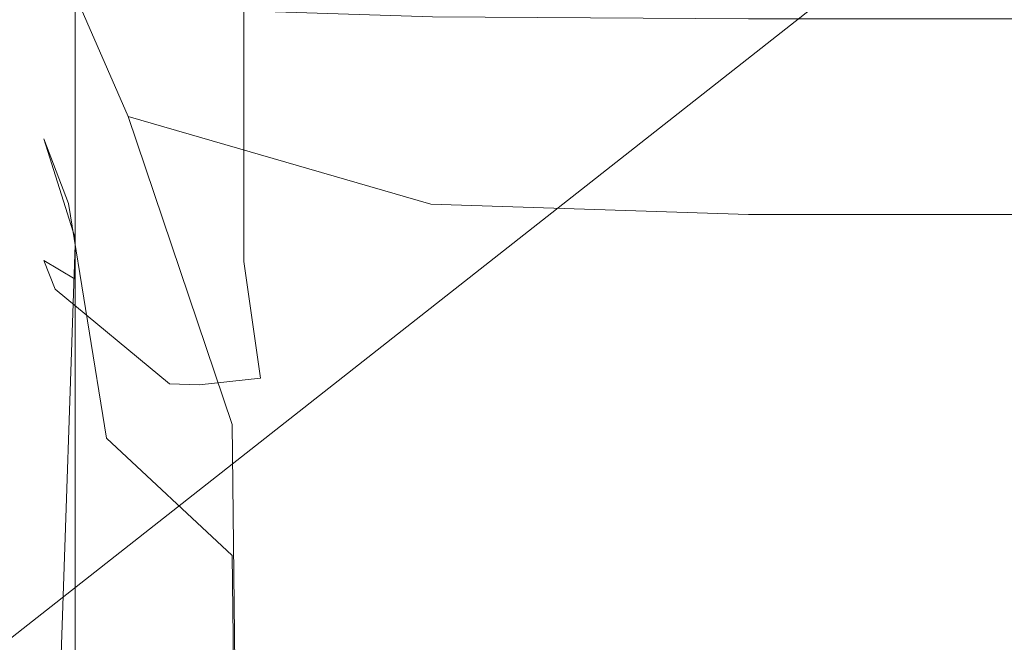
# Model space of a CAD drawing. Extents: x -600 to 600, y -70 to 40.
# Drawn here: x -530 to -529, y 18 to 19 of the extents above; entities that cross this region are included whole.
import ezdxf

# ---------------------------------------------------------------- set-up
doc = ezdxf.new("R2010")
doc.units = 0
doc.header["$LTSCALE"] = 500
doc.header["$MEASUREMENT"] = 0
doc.layers.add('NOVOTERM_CHROM_MAT', color=7, linetype='Continuous')
doc.layers.add('NOVOTERM_USZCZELKA', color=7, linetype='Continuous')

msp = doc.modelspace()

# ---------------------------------------------------------------- linework, layer by layer
at = {"layer": 'NOVOTERM_CHROM_MAT', "lineweight": 0}
for points, invisible_edges in [([(-529.57501, 19.67739, 1910.20996), (-530.87, 18.65949, 1900.98999), (-599, 18.65949, 1900.98999), (-599, 19.67739, 1910.20996)], 15), ([(-529.18896, 19.59959, 1910.20996), (-530.48401, 18.58149, 1900.98999), (-530.87, 18.65949, 1900.98999), (-529.57501, 19.67739, 1910.20996)], 15), ([(-528.862, 19.38169, 1910.20996), (-530.15796, 18.36339, 1900.98999), (-530.48401, 18.58149, 1900.98999), (-529.18896, 19.59959, 1910.20996)], 15), ([(-528.64301, 19.05619, 1910.20996), (-529.94, 18.03779, 1900.98999), (-530.15796, 18.36339, 1900.98999), (-528.862, 19.38169, 1910.20996)], 11), ([(-529.42505, 18.78719, 1911.20007), (-529.065, 18.77649, 1911.12012), (-529.06403, 19.15629, 1911.04993), (-529.43896, 19.15239, 1911.12012)], 15), ([(-599, 18.78719, 1911.20007), (-529.42505, 18.78719, 1911.20007), (-529.43896, 19.15239, 1911.12012), (-599, 19.15259, 1911.12012)], 15), ([(-528.56396, 18.67179, 1910.20996), (-529.86096, 17.65309, 1900.98999), (-529.94, 18.03779, 1900.98999), (-528.64301, 19.05619, 1910.20996)], 15), ([(-529.42505, -27.73781, 1911.20007), (-529.42505, 18.78719, 1911.20007), (-599, 18.78719, 1911.20007), (-599, -27.73781, 1911.20007)], 15), ([(-529.42505, 18.78719, 1911.20007), (-529.42505, -27.73781, 1911.20007), (-529.065, -27.72711, 1911.12012), (-529.065, 18.77649, 1911.12012)], 15), ([(-528.56396, -27.62241, 1910.20996), (-529.86096, -26.60371, 1900.98999), (-529.86096, 17.65309, 1900.98999), (-528.56396, 18.67179, 1910.20996)], 15)]:
    msp.add_3dface(points, dxfattribs=dict(at, invisible_edges=invisible_edges))
at = {"layer": 'NOVOTERM_USZCZELKA', "lineweight": 0}
for points, invisible_edges in [([(-530, 19.123, 9.52286), (-530, 18.7334, 9.53332), (-530, 18.7357, 9.81764), (-530, 19.1301, 9.80514)], 15), ([(-530, 19.1301, 9.80514), (-530, 18.7357, 9.81764), (-530, 18.7331, 10.1235), (-530, 19.1199, 10.1141)], 15), ([(-530, 19.1086, 9.2879), (-530, 18.7285, 9.29438), (-530, 18.7334, 9.53332), (-530, 19.123, 9.52286)], 15), ([(-530, 19.1199, 10.1141), (-530, 18.7331, 10.1235), (-530, 18.7287, 10.425), (-530, 19.1038, 10.4203)], 15), ([(-530, 19.1086, 9.2879), (-530, 19.0968, 9.12087), (-530, 18.7235, 9.12462), (-530, 18.7285, 9.29438)], 15), ([(-530, 19.0932, 10.694), (-530, 19.1038, 10.4203), (-530, 18.7287, 10.425), (-530, 18.7255, 10.6959)], 15), ([(-530, 19.0968, 9.12087), (-529.97498, 19.0804, 8.93894), (-529.97498, 18.7142, 8.93997), (-530, 18.7235, 9.12462)], 13), ([(-530, 19.0854, 10.9399), (-530, 19.0932, 10.694), (-530, 18.7255, 10.6959), (-530, 18.7218, 10.9351)], 15), ([(-530, 19.0777, 11.1624), (-530, 19.0854, 10.9399), (-530, 18.7218, 10.9351), (-530, 18.716, 11.1412)], 15), ([(-529.97498, 19.0804, 8.93894), (-529.87299, 19.0726, 8.87379), (-529.87299, 18.7088, 8.87399), (-529.97498, 18.7142, 8.93997)], 15), ([(-530, 19.0569, 11.3452), (-530, 19.0777, 11.1624), (-530, 18.716, 11.1412), (-530, 18.7036, 11.3078)], 15), ([(-529.87299, 19.0726, 8.87379), (-529.75897, 19.0711, 8.86157), (-529.75897, 18.7078, 8.86162), (-529.87299, 18.7088, 8.87399)], 15), ([(-529.75897, 19.0711, 8.86157), (-529.56799, 19.0706, 8.8575), (-529.56799, 18.7075, 8.8575), (-529.75897, 18.7078, 8.86162)], 15), ([(-529.56799, 19.0706, 8.8575), (-529.27704, 19.0706, 8.8575), (-529.27704, 18.7075, 8.8575), (-529.56799, 18.7075, 8.8575)], 15), ([(-530, 18.6805, 11.4283), (-530, 19.0096, 11.4718), (-530, 19.0569, 11.3452), (-530, 18.7036, 11.3078)], 15), ([(-529.97498, 18.632, 11.5661), (-529.97498, 18.9217, 11.6088), (-530, 19.0096, 11.4718), (-530, 18.6805, 11.4283)], 14), ([(-530, 19.0083, 23.2671), (-530, 18.9073, 23.2327), (-530, 18.8033, 23.8935), (-530, 18.9732, 23.9808)], 15), ([(-530, 18.9732, 23.9808), (-530, 18.8033, 23.8935), (-530, 18.7761, 24.5293), (-530, 18.9409, 24.6412)], 15), ([(-530, 18.7761, 24.5293), (-530, 18.8216, 25.1216), (-530, 18.9138, 25.1954), (-530, 18.9409, 24.6412)], 15), ([(-529.992, 18.7698, 20.4655), (-529.99597, 18.7457, 20.846), (-530, 18.9347, 20.8688), (-529.99799, 18.8722, 20.4777)], 15), ([(-529.99597, 18.7457, 20.846), (-529.992, 18.7358, 21.2871), (-530, 18.9142, 21.3281), (-530, 18.9347, 20.8688)], 15), ([(-529.99402, 18.9317, 19.5358), (-529.87402, 18.8326, 19.5229), (-529.94299, 18.7917, 19.8507), (-529.995, 18.9109, 19.8719)], 15), ([(-529.97498, 18.9139, 19.0379), (-529.87299, 18.873, 19.0379), (-529.87402, 18.8326, 19.5229), (-529.99402, 18.9317, 19.5358)], 7), ([(-529.97498, 18.632, 11.5661), (-529.87299, 18.6052, 11.6198), (-529.87299, 18.885, 11.6599), (-529.97498, 18.9217, 11.6088)], 15), ([(-529.992, 18.7358, 21.2871), (-529.98499, 18.7353, 21.8172), (-530, 18.8903, 21.8725), (-530, 18.9142, 21.3281)], 15), ([(-530, 18.8216, 25.1216), (-529.99402, 18.8016, 25.5621), (-529.99402, 18.8918, 25.6451), (-530, 18.9138, 25.1954)], 15), ([(-529.99402, 18.7782, 23.1825), (-529.97498, 18.7183, 23.8418), (-530, 18.8033, 23.8935), (-530, 18.9073, 23.2327)], 15), ([(-530, 18.8625, 22.51501), (-529.979, 18.73919, 22.4645), (-529.99402, 18.7782, 23.1825), (-530, 18.9073, 23.2327)], 15), ([(-529.99597, 18.8914, 20.151), (-529.995, 18.9109, 19.8719), (-529.94299, 18.7917, 19.8507), (-529.95599, 18.6636, 20.1183)], 13), ([(-530, 18.8625, 22.51501), (-530, 18.8903, 21.8725), (-529.98499, 18.7353, 21.8172), (-529.979, 18.73919, 22.4645)], 15), ([(-529.99799, 18.8722, 20.4777), (-529.99597, 18.8914, 20.151), (-529.992, 18.7698, 20.4655), (-529.99799, 18.8722, 20.4777)], 15), ([(-529.95599, 18.6636, 20.1183), (-529.98499, 18.6017, 20.4565), (-529.992, 18.7698, 20.4655), (-529.99597, 18.8914, 20.151)], 15), ([(-529.99402, 18.8016, 25.5621), (-529.97498, 18.7204, 25.8304), (-529.97498, 18.8749, 25.9924), (-529.99402, 18.8918, 25.6451)], 15), ([(-529.87299, 18.6052, 11.6198), (-529.75897, 18.6002, 11.6299), (-529.75897, 18.8781, 11.6695), (-529.87299, 18.885, 11.6599)], 15), ([(-529.75897, 18.6002, 11.6299), (-529.56799, 18.5985, 11.6332), (-529.56799, 18.8758, 11.6727), (-529.75897, 18.8781, 11.6695)], 15), ([(-529.97498, 18.7204, 25.8304), (-529.93604, 18.7102, 26.0679), (-529.93604, 18.8628, 26.23911), (-529.97498, 18.8749, 25.9924)], 15), ([(-529.87299, 18.873, 19.0379), (-529.75897, 18.8653, 19.0379), (-529.75897, 18.8223, 19.5158), (-529.87402, 18.8326, 19.5229)], 15), ([(-529.56799, 18.5985, 11.6332), (-529.27704, 18.5985, 11.6332), (-529.27704, 18.8758, 11.6727), (-529.56799, 18.8758, 11.6727)], 15), ([(-529.75897, 18.8653, 19.0379), (-529.56799, 18.8628, 19.0379), (-529.56799, 18.8189, 19.5135), (-529.75897, 18.8223, 19.5158)], 15), ([(-529.93604, 18.7102, 26.0679), (-529.87299, 18.7687, 26.2887), (-529.87299, 18.8555, 26.3871), (-529.93604, 18.8628, 26.23911)], 13), ([(-529.56799, 18.8628, 19.0379), (-529.27704, 18.8628, 19.0379), (-529.27704, 18.8189, 19.5135), (-529.56799, 18.8189, 19.5135)], 15), ([(-529.87299, 18.7687, 26.2887), (-529.75897, 18.7654, 26.3612), (-529.75897, 18.8519, 26.4611), (-529.87299, 18.8555, 26.3871)], 11), ([(-529.75897, 18.7654, 26.3612), (-529.56799, 18.7643, 26.3854), (-529.56799, 18.8507, 26.4858), (-529.75897, 18.8519, 26.4611)], 11), ([(-529.56799, 18.7643, 26.3854), (-529.27704, 18.7643, 26.3854), (-529.27704, 18.8507, 26.4858), (-529.56799, 18.8507, 26.4858)], 11), ([(-529.87402, 18.8326, 19.5229), (-529.75897, 18.8223, 19.5158), (-529.76001, 18.7387, 19.7921), (-529.94299, 18.7917, 19.8507)], 11), ([(-530, 18.8216, 25.1216), (-530, 18.7761, 24.5293), (-529.99402, 18.7048, 25.0178), (-530, 18.8216, 25.1216)], 15), ([(-530, 18.8216, 25.1216), (-529.99402, 18.7048, 25.0178), (-529.987, 18.6875, 25.4432), (-530, 18.8216, 25.1216)], 15), ([(-529.99402, 18.8016, 25.5621), (-530, 18.8216, 25.1216), (-529.987, 18.6875, 25.4432), (-529.99402, 18.8016, 25.5621)], 15), ([(-529.75897, 18.8223, 19.5158), (-529.56799, 18.8189, 19.5135), (-529.56799, 18.7325, 19.7826), (-529.76001, 18.7387, 19.7921)], 11), ([(-529.56799, 18.8189, 19.5135), (-529.27704, 18.8189, 19.5135), (-529.27704, 18.7325, 19.7826), (-529.56799, 18.7325, 19.7826)], 11), ([(-530, 18.7761, 24.5293), (-530, 18.8033, 23.8935), (-529.97498, 18.7183, 23.8418), (-529.97498, 18.6934, 24.4633)], 15), ([(-529.99402, 18.8016, 25.5621), (-529.987, 18.6875, 25.4432), (-529.97498, 18.7204, 25.8304), (-529.99402, 18.8016, 25.5621)], 15), ([(-529.95599, 18.6636, 20.1183), (-529.94299, 18.7917, 19.8507), (-529.88, 18.60559, 19.9924), (-529.95599, 18.6636, 20.1183)], 15), ([(-529.94299, 18.7917, 19.8507), (-529.76001, 18.7387, 19.7921), (-529.76001, 18.5828, 19.9429), (-529.88, 18.60559, 19.9924)], 7), ([(-530, 18.7761, 24.5293), (-529.97498, 18.6934, 24.4633), (-529.99402, 18.7048, 25.0178), (-530, 18.7761, 24.5293)], 13), ([(-529.87299, 18.6844, 23.818), (-529.97498, 18.7183, 23.8418), (-529.99402, 18.7782, 23.1825), (-529.87402, 18.6891, 23.1521)], 13), ([(-529.87402, 18.6891, 23.1521), (-529.99402, 18.7782, 23.1825), (-529.979, 18.73919, 22.4645), (-529.87701, 18.6508, 22.4828)], 13), ([(-529.98499, 18.6017, 20.4565), (-529.992, 18.5742, 20.8137), (-529.99597, 18.7457, 20.846), (-529.992, 18.7698, 20.4655)], 15), ([(-529.87299, 18.7687, 26.2887), (-529.93604, 18.7102, 26.0679), (-529.87299, 18.7041, 26.2104), (-529.87299, 18.7687, 26.2887)], 15), ([(-529.87299, 18.7041, 26.2104), (-529.75897, 18.7011, 26.2817), (-529.75897, 18.7654, 26.3612), (-529.87299, 18.7687, 26.2887)], 7), ([(-529.75897, 18.7011, 26.2817), (-529.56799, 18.7001, 26.3055), (-529.56799, 18.7643, 26.3854), (-529.75897, 18.7654, 26.3612)], 15), ([(-529.56799, 18.7001, 26.3055), (-529.27704, 18.6553, 26.2211), (-529.27704, 18.7643, 26.3854), (-529.56799, 18.7643, 26.3854)], 15), ([(-529.992, 18.5742, 20.8137), (-529.98499, 18.5699, 21.2175), (-529.992, 18.7358, 21.2871), (-529.99597, 18.7457, 20.846)], 15), ([(-529.95599, 18.5973, 21.7267), (-529.979, 18.73919, 22.4645), (-529.98499, 18.7353, 21.8172), (-529.95599, 18.5973, 21.7267)], 15), ([(-529.87701, 18.6508, 22.4828), (-529.979, 18.73919, 22.4645), (-529.95599, 18.5973, 21.7267), (-529.88, 18.5264, 21.9053)], 13), ([(-530, 18.7334, 9.53332), (-530, 18.1625, 9.53791), (-530, 18.163, 9.82267), (-530, 18.7357, 9.81764)], 15), ([(-530, 18.7357, 9.81764), (-530, 18.163, 9.82267), (-530, 18.163, 10.1272), (-530, 18.7331, 10.1235)], 15), ([(-530, 18.7285, 9.29438), (-530, 18.1613, 9.29775), (-530, 18.1625, 9.53791), (-530, 18.7334, 9.53332)], 15), ([(-529.98499, 18.5699, 21.2175), (-529.95599, 18.5973, 21.7267), (-529.98499, 18.7353, 21.8172), (-529.992, 18.7358, 21.2871)], 15), ([(-529.76001, 18.7387, 19.7921), (-529.56799, 18.7325, 19.7826), (-529.56799, 18.5752, 19.9265), (-529.76001, 18.5828, 19.9429)], 15), ([(-530, 18.7331, 10.1235), (-530, 18.163, 10.1272), (-530, 18.1626, 10.4268), (-530, 18.7287, 10.425)], 15), ([(-530, 18.7255, 10.6959), (-530, 18.7287, 10.425), (-530, 18.1626, 10.4268), (-530, 18.1621, 10.6966)], 15), ([(-530, 18.7285, 9.29438), (-530, 18.7235, 9.12462), (-530, 18.1593, 9.12698), (-530, 18.1613, 9.29775)], 15), ([(-529.56799, 18.7325, 19.7826), (-529.27704, 18.7325, 19.7826), (-529.27704, 18.5752, 19.9265), (-529.56799, 18.5752, 19.9265)], 15), ([(-530, 18.7218, 10.9351), (-530, 18.7255, 10.6959), (-530, 18.1621, 10.6966), (-530, 18.1604, 10.9335)], 15), ([(-530, 18.7235, 9.12462), (-529.97498, 18.7142, 8.93997), (-529.99402, 18.1568, 9.01241), (-530, 18.1593, 9.12698)], 13), ([(-530, 18.716, 11.1412), (-530, 18.7218, 10.9351), (-530, 18.1604, 10.9335), (-530, 18.1567, 11.1341)], 15), ([(-530, 18.7036, 11.3078), (-530, 18.716, 11.1412), (-530, 18.1567, 11.1341), (-530, 18.1499, 11.2953)], 15), ([(-529.97498, 18.7204, 25.8304), (-529.987, 18.6875, 25.4432), (-529.91803, 18.6302, 25.662), (-529.97498, 18.7204, 25.8304)], 15), ([(-529.91803, 18.6302, 25.662), (-529.90002, 18.6297, 25.8236), (-529.93604, 18.7102, 26.0679), (-529.97498, 18.7204, 25.8304)], 14), ([(-529.87299, 18.6602, 24.4328), (-529.97498, 18.6934, 24.4633), (-529.97498, 18.7183, 23.8418), (-529.87299, 18.6844, 23.818)], 13), ([(-529.97498, 18.7142, 8.93997), (-529.87299, 18.7088, 8.87399), (-529.93604, 18.1523, 8.89919), (-529.99402, 18.1568, 9.01241)], 15), ([(-529.90002, 18.6297, 25.8236), (-529.86298, 18.6336, 26.0292), (-529.87299, 18.7041, 26.2104), (-529.93604, 18.7102, 26.0679)], 15), ([(-530, 18.1391, 11.4138), (-530, 18.6805, 11.4283), (-530, 18.7036, 11.3078), (-530, 18.1499, 11.2953)], 15), ([(-529.987, 18.6875, 25.4432), (-529.99402, 18.7048, 25.0178), (-529.93201, 18.6373, 25.3712), (-529.987, 18.6875, 25.4432)], 14), ([(-529.99402, 18.7048, 25.0178), (-529.87299, 18.6399, 24.9486), (-529.93201, 18.6373, 25.3712), (-529.99402, 18.7048, 25.0178)], 15), ([(-529.87299, 18.6602, 24.4328), (-529.87299, 18.6399, 24.9486), (-529.99402, 18.7048, 25.0178), (-529.97498, 18.6934, 24.4633)], 15), ([(-529.87299, 18.7088, 8.87399), (-529.75897, 18.7078, 8.86162), (-529.75897, 18.1505, 8.86167), (-529.93604, 18.1523, 8.89919)], 15), ([(-529.86298, 18.6336, 26.0292), (-529.75598, 18.6288, 26.0878), (-529.75897, 18.7011, 26.2817), (-529.87299, 18.7041, 26.2104)], 7), ([(-529.75897, 18.7078, 8.86162), (-529.56799, 18.7075, 8.8575), (-529.56799, 18.1503, 8.8575), (-529.75897, 18.1505, 8.86167)], 15), ([(-529.56799, 18.7075, 8.8575), (-529.27704, 18.7075, 8.8575), (-529.27704, 18.1503, 8.8575), (-529.56799, 18.1503, 8.8575)], 15), ([(-529.75598, 18.6288, 26.0878), (-529.56799, 18.6272, 26.1073), (-529.56799, 18.7001, 26.3055), (-529.75897, 18.7011, 26.2817)], 15), ([(-529.56799, 18.6272, 26.1073), (-529.27704, 18.6272, 26.1073), (-529.27704, 18.6553, 26.2211), (-529.56799, 18.7001, 26.3055)], 15), ([(-529.987, 18.6875, 25.4432), (-529.93201, 18.6373, 25.3712), (-529.91803, 18.6302, 25.662), (-529.987, 18.6875, 25.4432)], 11), ([(-529.75897, 18.6789, 23.15961), (-529.87402, 18.6891, 23.1521), (-529.87701, 18.6508, 22.4828), (-529.76001, 18.6298, 22.5234)], 15), ([(-529.75897, 18.678, 23.8136), (-529.87299, 18.6844, 23.818), (-529.87402, 18.6891, 23.1521), (-529.75897, 18.6789, 23.15961)], 15), ([(-529.97498, 18.1138, 11.5519), (-529.97498, 18.632, 11.5661), (-530, 18.6805, 11.4283), (-530, 18.1391, 11.4138)], 14), ([(-529.75897, 18.654, 24.427), (-529.87299, 18.6602, 24.4328), (-529.87299, 18.6844, 23.818), (-529.75897, 18.678, 23.8136)], 15), ([(-529.56799, 18.6756, 23.1621), (-529.75897, 18.6789, 23.15961), (-529.76001, 18.6298, 22.5234), (-529.56799, 18.6227, 22.5369)], 15), ([(-529.56799, 18.6759, 23.8121), (-529.75897, 18.678, 23.8136), (-529.75897, 18.6789, 23.15961), (-529.56799, 18.6756, 23.1621)], 15), ([(-529.56799, 18.6519, 24.4251), (-529.75897, 18.654, 24.427), (-529.75897, 18.678, 23.8136), (-529.56799, 18.6759, 23.8121)], 15), ([(-529.27704, 18.6519, 24.4251), (-529.56799, 18.6519, 24.4251), (-529.56799, 18.6759, 23.8121), (-529.27704, 18.6759, 23.8121)], 15), ([(-529.27704, 18.6759, 23.8121), (-529.56799, 18.6759, 23.8121), (-529.56799, 18.6756, 23.1621), (-529.27704, 18.6756, 23.1621)], 15), ([(-529.27704, 18.6756, 23.1621), (-529.56799, 18.6756, 23.1621), (-529.56799, 18.6227, 22.5369), (-529.27704, 18.6227, 22.5369)], 15), ([(-529.98499, 18.6017, 20.4565), (-529.95599, 18.6636, 20.1183), (-529.94299, 18.3423, 20.2285), (-529.979, 18.3245, 20.4619)], 15), ([(-529.95599, 18.6636, 20.1183), (-529.88, 18.60559, 19.9924), (-529.87701, 18.3363, 20.1008), (-529.94299, 18.3423, 20.2285)], 13), ([(-529.75897, 18.654, 24.427), (-529.75897, 18.6338, 24.9418), (-529.87299, 18.6399, 24.9486), (-529.87299, 18.6602, 24.4328)], 15), ([(-529.76001, 18.6298, 22.5234), (-529.87701, 18.6508, 22.4828), (-529.88, 18.5264, 21.9053), (-529.76001, 18.4985, 21.975)], 15), ([(-529.56799, 18.6519, 24.4251), (-529.56799, 18.6318, 24.9395), (-529.75897, 18.6338, 24.9418), (-529.75897, 18.654, 24.427)], 15), ([(-529.27704, 18.6519, 24.4251), (-529.27704, 18.6318, 24.9395), (-529.56799, 18.6318, 24.9395), (-529.56799, 18.6519, 24.4251)], 15), ([(-529.75897, 18.6338, 24.9418), (-529.758, 18.6194, 25.3603), (-529.93201, 18.6373, 25.3712), (-529.87299, 18.6399, 24.9486)], 15), ([(-529.97498, 18.1138, 11.5519), (-529.87299, 18.0971, 11.6065), (-529.87299, 18.6052, 11.6198), (-529.97498, 18.632, 11.5661)], 15), ([(-529.758, 18.6194, 25.3603), (-529.75598, 18.6127, 25.6852), (-529.91803, 18.6302, 25.662), (-529.93201, 18.6373, 25.3712)], 15), ([(-529.90002, 18.6297, 25.8236), (-529.755, 18.6153, 25.9248), (-529.75598, 18.6288, 26.0878), (-529.86298, 18.6336, 26.0292)], 7), ([(-529.56799, 18.6318, 24.9395), (-529.56799, 18.6174, 25.3601), (-529.758, 18.6194, 25.3603), (-529.75897, 18.6338, 24.9418)], 15), ([(-529.75598, 18.6127, 25.6852), (-529.755, 18.6153, 25.9248), (-529.90002, 18.6297, 25.8236), (-529.91803, 18.6302, 25.662)], 15), ([(-529.56799, 18.6227, 22.5369), (-529.76001, 18.6298, 22.5234), (-529.76001, 18.4985, 21.975), (-529.56799, 18.4892, 21.9983)], 15), ([(-529.755, 18.6153, 25.9248), (-529.56799, 18.6132, 25.9392), (-529.56799, 18.6272, 26.1073), (-529.75598, 18.6288, 26.0878)], 15), ([(-529.27704, 18.6318, 24.9395), (-529.27704, 18.6174, 25.3601), (-529.56799, 18.6174, 25.3601), (-529.56799, 18.6318, 24.9395)], 15), ([(-529.56799, 18.6132, 25.9392), (-529.27704, 18.6132, 25.9392), (-529.27704, 18.6272, 26.1073), (-529.56799, 18.6272, 26.1073)], 15), ([(-529.27704, 18.6227, 22.5369), (-529.56799, 18.6227, 22.5369), (-529.56799, 18.4892, 21.9983), (-529.27704, 18.4892, 21.9983)], 15), ([(-529.56799, 18.6174, 25.3601), (-529.56799, 18.6106, 25.6917), (-529.75598, 18.6127, 25.6852), (-529.758, 18.6194, 25.3603)], 15), ([(-529.56799, 18.6106, 25.6917), (-529.56799, 18.6132, 25.9392), (-529.755, 18.6153, 25.9248), (-529.75598, 18.6127, 25.6852)], 15), ([(-529.27704, 18.6174, 25.3601), (-529.27704, 18.6106, 25.6917), (-529.56799, 18.6106, 25.6917), (-529.56799, 18.6174, 25.3601)], 15), ([(-529.27704, 18.6106, 25.6917), (-529.27704, 18.6132, 25.9392), (-529.56799, 18.6132, 25.9392), (-529.56799, 18.6106, 25.6917)], 15), ([(-529.88, 18.60559, 19.9924), (-529.76001, 18.5828, 19.9429), (-529.76001, 18.323, 20.04461), (-529.87701, 18.3363, 20.1008)], 15), ([(-529.87299, 18.0971, 11.6065), (-529.75897, 18.094, 11.6167), (-529.75897, 18.6002, 11.6299), (-529.87299, 18.6052, 11.6198)], 15), ([(-529.992, 18.5742, 20.8137), (-529.98499, 18.6017, 20.4565), (-529.979, 18.3245, 20.4619), (-529.98999, 18.3027, 20.7607)], 15), ([(-529.95599, 18.5973, 21.7267), (-529.98499, 18.5699, 21.2175), (-529.979, 18.2965, 21.0847), (-529.94299, 18.2913, 21.3605)], 15), ([(-529.94299, 18.2913, 21.3605), (-529.87701, 18.2725, 21.5146), (-529.88, 18.5264, 21.9053), (-529.95599, 18.5973, 21.7267)], 11), ([(-529.75897, 18.094, 11.6167), (-529.56799, 18.0929, 11.6201), (-529.56799, 18.5985, 11.6332), (-529.75897, 18.6002, 11.6299)], 15), ([(-529.56799, 18.0929, 11.6201), (-529.27704, 18.0929, 11.6201), (-529.27704, 18.5985, 11.6332), (-529.56799, 18.5985, 11.6332)], 15), ([(-529.76001, 18.5828, 19.9429), (-529.56799, 18.5752, 19.9265), (-529.56799, 18.3185, 20.0258), (-529.76001, 18.323, 20.04461)], 15), ([(-529.98499, 18.5699, 21.2175), (-529.992, 18.5742, 20.8137), (-529.98999, 18.3027, 20.7607), (-529.979, 18.2965, 21.0847)], 15), ([(-529.56799, 18.5752, 19.9265), (-529.27704, 18.5752, 19.9265), (-529.27704, 18.3185, 20.0258), (-529.56799, 18.3185, 20.0258)], 15), ([(-529.87701, 18.2725, 21.5146), (-529.76001, 18.2532, 21.5846), (-529.76001, 18.4985, 21.975), (-529.88, 18.5264, 21.9053)], 7), ([(-529.76001, 18.2532, 21.5846), (-529.56799, 18.2468, 21.6079), (-529.56799, 18.4892, 21.9983), (-529.76001, 18.4985, 21.975)], 15), ([(-529.56799, 18.2468, 21.6079), (-529.27704, 18.2468, 21.6079), (-529.27704, 18.4892, 21.9983), (-529.56799, 18.4892, 21.9983)], 15)]:
    msp.add_3dface(points, dxfattribs=dict(at, invisible_edges=invisible_edges))

doc.saveas('drawing.dxf')
